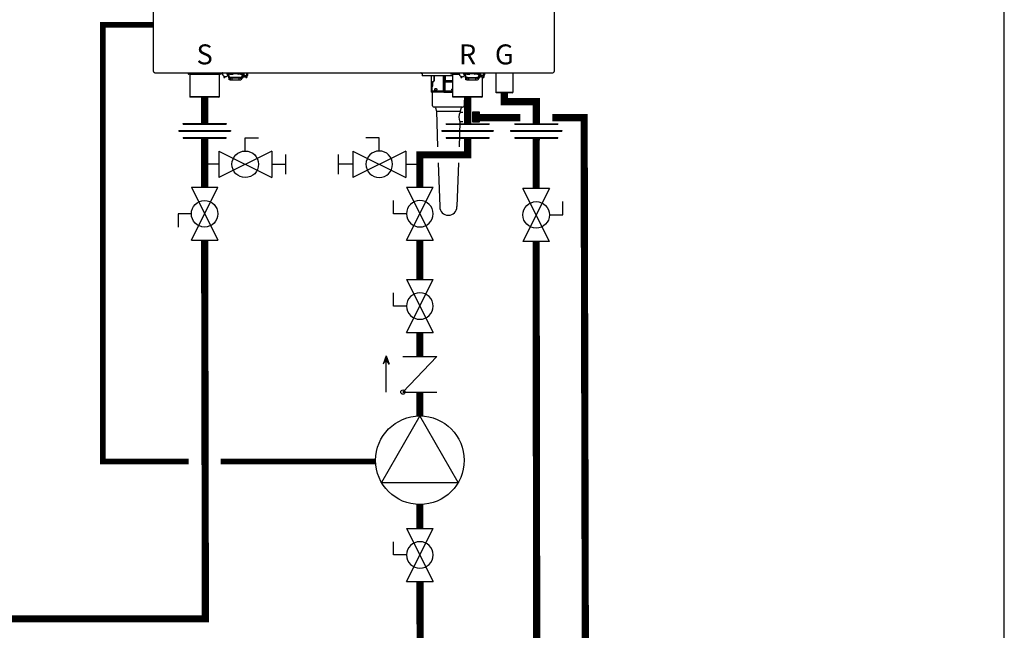
# Model space of a CAD drawing. Units: inches. Extents: x -113 to 145, y -35 to 143.
# Drawn here: x 83 to 145, y 27 to 65 of the extents above; entities that cross this region are included whole.
import ezdxf
from ezdxf.enums import TextEntityAlignment as Align

# ---------------------------------------------------------------- set-up
doc = ezdxf.new("R2010")
doc.units = ezdxf.units.IN
doc.header["$MEASUREMENT"] = 0
doc.linetypes.add('DASHED', pattern=[0.75, 0.5, -0.25])
doc.styles.add('Navien', font='arial.ttf')

# ---------------------------------------------------------------- blocks, each defined once
blk = doc.blocks.new('NFB-C')
for p, q in [((-3.202, 1.62), (-3.202, 34.234)), ((21.898, 34.234), (21.898, 1.62)), ((-3.124, 1.545), (21.819, 1.545)), ((-1.039, 1.545), (-1.039, 1.475)), ((-0.706, 1.455), (-1.02, 1.455)), ((-0.937, 1.431), (-0.914, 1.455)), ((0.937, 1.431), (-0.937, 1.431)), ((-0.937, 1.431), (-0.937, 0.039)), ((0.687, 1.471), (-0.687, 1.471)), ((-0.686, 1.545), (-0.686, 1.475)), ((0.686, 1.545), (0.686, 1.475)), ((1.02, 1.455), (0.706, 1.455)), ((0.937, 1.431), (0.914, 1.455)), ((0.937, 0.039), (0.937, 1.431)), ((1.039, 1.545), (1.039, 1.475)), ((1.211, 1.328), (1.211, 1.24)), ((1.211, 1.24), (1.274, 1.24)), ((1.382, 1.545), (1.382, 1.502)), ((1.461, 1.502), (1.382, 1.502)), ((1.402, 1.438), (1.402, 1.502)), ((1.402, 1.438), (1.445, 1.438)), ((1.431, 1.502), (1.431, 1.475)), ((1.445, 1.377), (1.445, 1.456)), ((1.445, 1.377), (1.508, 1.377)), ((1.608, 1.455), (1.451, 1.455)), ((1.461, 1.502), (1.461, 1.545)), ((1.461, 1.502), (2.402, 1.502)), ((1.508, 1.455), (1.508, 1.377)), ((1.52, 1.394), (1.509, 1.394)), ((1.509, 1.239), (1.509, 1.394)), ((1.509, 1.226), (1.509, 1.239)), ((1.535, 1.239), (1.509, 1.239)), ((1.52, 1.435), (1.52, 1.455)), ((1.52, 1.38), (1.52, 1.435)), ((1.52, 1.321), (1.52, 1.38)), ((1.52, 1.272), (1.52, 1.321)), ((1.539, 1.157), (1.539, 1.235)), ((1.608, 1.455), (1.765, 1.455)), ((1.637, 1.253), (2.226, 1.253)), ((1.784, 1.475), (1.784, 1.502)), ((2.079, 1.502), (2.079, 1.475)), ((2.255, 1.455), (2.098, 1.455)), ((2.255, 1.455), (2.412, 1.455)), ((2.323, 1.235), (2.323, 1.157)), ((2.337, 1.251), (2.411, 1.251)), ((2.343, 1.455), (2.343, 1.435)), ((2.343, 1.438), (2.355, 1.438)), ((2.343, 1.435), (2.343, 1.38)), ((2.343, 1.38), (2.343, 1.321)), ((2.355, 1.369), (2.343, 1.369)), ((2.343, 1.321), (2.343, 1.272)), ((2.355, 1.377), (2.355, 1.455)), ((2.355, 1.377), (2.418, 1.377)), ((2.355, 1.377), (2.355, 1.369)), ((2.402, 1.545), (2.402, 1.502)), ((2.481, 1.502), (2.402, 1.502)), ((2.411, 1.377), (2.411, 1.261)), ((2.411, 1.303), (2.413, 1.303)), ((2.411, 1.261), (2.411, 1.251)), ((2.413, 1.303), (2.465, 1.306)), ((2.418, 1.456), (2.418, 1.377)), ((2.418, 1.438), (2.461, 1.438)), ((2.418, 1.372), (2.418, 1.377)), ((2.431, 1.475), (2.431, 1.502)), ((2.443, 1.369), (2.443, 1.438)), ((2.452, 1.306), (2.489, 1.306)), ((2.461, 1.502), (2.461, 1.438)), ((2.481, 1.502), (2.481, 1.545)), ((2.588, 1.24), (2.651, 1.24)), ((2.648, 1.351), (2.648, 1.545)), ((13.635, 1.478), (13.635, 1.357)), ((15.536, 1.357), (13.635, 1.357)), ((14.197, 1.357), (14.197, 0.408)), ((14.371, 1.031), (14.371, 1.357)), ((14.377, 1.357), (14.377, 1.031)), ((14.949, 1.357), (14.949, 0.408)), ((14.958, 0.408), (14.958, 1.357)), ((15.033, 1.357), (15.033, 0.408)), ((15.046, 1.357), (15.046, 0.408)), ((15.075, 1.031), (15.075, 1.357)), ((15.087, 1.031), (15.087, 1.357)), ((15.434, 1.545), (15.434, 1.475)), ((15.787, 1.475), (15.434, 1.475)), ((15.768, 1.455), (15.454, 1.455)), ((15.536, 1.431), (15.56, 1.455)), ((15.958, 1.431), (15.536, 1.431)), ((15.536, 1.431), (15.536, 0.039)), ((15.952, 1.471), (15.787, 1.471)), ((16.044, 1.328), (16.044, 1.24)), ((16.044, 1.24), (16.107, 1.24)), ((16.215, 1.545), (16.215, 1.502)), ((16.293, 1.502), (16.215, 1.502)), ((16.234, 1.438), (16.234, 1.502)), ((16.234, 1.438), (16.277, 1.438)), ((16.264, 1.502), (16.264, 1.475)), ((16.277, 1.377), (16.277, 1.456)), ((16.277, 1.377), (16.34, 1.377)), ((16.44, 1.455), (16.284, 1.455)), ((16.293, 1.502), (16.293, 1.545)), ((16.293, 1.502), (17.235, 1.502)), ((16.34, 1.455), (16.34, 1.377)), ((16.352, 1.394), (16.342, 1.394)), ((16.342, 1.239), (16.342, 1.394)), ((16.342, 1.226), (16.342, 1.239)), ((16.367, 1.239), (16.342, 1.239)), ((16.352, 1.435), (16.352, 1.455)), ((16.352, 1.38), (16.352, 1.435)), ((16.352, 1.321), (16.352, 1.38)), ((16.352, 1.272), (16.352, 1.321)), ((16.371, 1.157), (16.371, 1.235)), ((16.44, 1.455), (16.597, 1.455)), ((16.47, 1.253), (17.058, 1.253)), ((16.617, 1.475), (16.617, 1.502)), ((16.911, 1.502), (16.911, 1.475)), ((17.088, 1.455), (16.931, 1.455)), ((17.088, 1.455), (17.244, 1.455)), ((17.156, 1.235), (17.156, 1.157)), ((17.17, 1.251), (17.244, 1.251)), ((17.176, 1.455), (17.176, 1.435)), ((17.176, 1.438), (17.187, 1.438)), ((17.176, 1.435), (17.176, 1.38)), ((17.176, 1.38), (17.176, 1.321)), ((17.187, 1.369), (17.176, 1.369)), ((17.176, 1.321), (17.176, 1.272)), ((17.187, 1.377), (17.187, 1.455)), ((17.187, 1.377), (17.25, 1.377)), ((17.187, 1.377), (17.187, 1.369)), ((17.235, 1.545), (17.235, 1.502)), ((17.313, 1.502), (17.235, 1.502)), ((17.244, 1.377), (17.244, 1.261)), ((17.244, 1.303), (17.245, 1.303)), ((17.244, 1.261), (17.244, 1.251)), ((17.245, 1.303), (17.297, 1.306)), ((17.25, 1.456), (17.25, 1.377)), ((17.25, 1.438), (17.293, 1.438)), ((17.25, 1.372), (17.25, 1.377)), ((17.264, 1.475), (17.264, 1.502)), ((17.276, 1.369), (17.276, 1.438)), ((17.285, 1.306), (17.321, 1.306)), ((17.293, 1.502), (17.293, 1.438)), ((17.313, 1.502), (17.313, 1.545)), ((17.411, 0.039), (17.411, 1.271)), ((17.421, 1.24), (17.483, 1.24)), ((17.48, 1.351), (17.48, 1.545)), ((17.483, 1.328), (17.483, 1.24)), ((17.548, 1.545), (17.879, 1.545)), ((18.195, 1.545), (18.249, 1.545)), ((18.249, 1.545), (18.249, 0.311)), ((19.3, 1.545), (19.3, 0.311)), ((1.509, 1.226), (1.539, 1.226)), ((1.539, 1.149), (1.578, 1.149)), ((1.539, 1.137), (1.578, 1.137)), ((1.539, 1.098), (1.539, 1.137)), ((1.598, 1.098), (1.539, 1.098)), ((1.578, 1.214), (1.578, 1.149)), ((1.578, 1.149), (1.578, 1.137)), ((1.588, 1.173), (1.588, 1.211)), ((1.588, 1.173), (1.635, 1.173)), ((1.598, 1.098), (1.708, 1.098)), ((1.635, 1.205), (1.635, 1.173)), ((2.226, 1.205), (1.637, 1.205)), ((1.727, 1.098), (1.708, 1.098)), ((1.727, 1.196), (1.727, 1.205)), ((1.727, 1.098), (1.727, 1.196)), ((1.727, 1.098), (2.135, 1.098)), ((2.135, 1.196), (2.135, 1.205)), ((2.135, 1.196), (2.135, 1.098)), ((2.155, 1.098), (2.135, 1.098)), ((2.155, 1.098), (2.264, 1.098)), ((2.227, 1.173), (2.227, 1.205)), ((2.274, 1.173), (2.227, 1.173)), ((2.274, 1.211), (2.274, 1.173)), ((14.271, 0.676), (14.239, 0.644)), ((14.278, 0.704), (14.278, 0.953)), ((14.283, 0.953), (14.283, 0.704)), ((14.322, 0.992), (14.337, 0.992)), ((14.328, 1.004), (14.344, 1.004)), ((15.058, 0.704), (15.058, 0.953)), ((15.071, 0.953), (15.058, 0.953)), ((15.067, 1.004), (15.07, 1.004)), ((15.536, 0.953), (15.071, 0.953)), ((15.087, 1.031), (15.075, 1.031)), ((15.536, 0.992), (15.079, 0.992)), ((15.536, 1.031), (15.087, 1.031)), ((16.342, 1.226), (16.371, 1.226)), ((16.371, 1.137), (16.411, 1.137)), ((16.371, 1.098), (16.371, 1.137)), ((16.43, 1.098), (16.371, 1.098)), ((16.372, 1.149), (16.411, 1.149)), ((16.411, 1.214), (16.411, 1.149)), ((16.411, 1.149), (16.411, 1.137)), ((16.42, 1.173), (16.42, 1.211)), ((16.42, 1.173), (16.467, 1.173)), ((16.43, 1.098), (16.54, 1.098)), ((16.467, 1.205), (16.467, 1.173)), ((17.058, 1.205), (16.47, 1.205)), ((16.56, 1.098), (16.54, 1.098)), ((16.56, 1.196), (16.56, 1.205)), ((16.56, 1.098), (16.56, 1.196)), ((16.56, 1.098), (16.968, 1.098)), ((16.968, 1.196), (16.968, 1.205)), ((16.968, 1.196), (16.968, 1.098)), ((16.987, 1.098), (16.968, 1.098)), ((16.987, 1.098), (17.097, 1.098)), ((17.06, 1.173), (17.06, 1.205)), ((17.107, 1.173), (17.06, 1.173)), ((17.107, 1.211), (17.107, 1.173)), ((-0.898, 0), (-0.937, 0.039)), ((0.937, 0.039), (-0.937, 0.039)), ((0.898, 0), (-0.898, 0)), ((0.898, 0), (0.937, 0.039)), ((14.188, 0.396), (14.188, 0.318)), ((14.938, 0.396), (14.188, 0.396)), ((14.995, 0.318), (14.188, 0.318)), ((14.197, 0.408), (14.207, 0.408)), ((14.207, 0.408), (14.216, 0.408)), ((14.224, 0.416), (14.224, 0.617)), ((14.228, 0.617), (14.228, 0.416)), ((14.958, 0.396), (14.958, 0.408)), ((14.958, 0.396), (14.995, 0.396)), ((14.995, 0.396), (14.995, 0.318)), ((14.995, 0.318), (15.536, 0.318)), ((15.046, 0.408), (15.033, 0.408)), ((15.047, 0.408), (15.046, 0.408)), ((15.049, 0.617), (15.049, 0.416)), ((15.049, 0.416), (15.062, 0.416)), ((15.536, 0.396), (15.053, 0.396)), ((15.062, 0.416), (15.536, 0.416)), ((17.411, 0.039), (15.536, 0.039)), ((15.576, 0), (15.536, 0.039)), ((17.372, 0), (15.576, 0)), ((17.372, 0), (17.411, 0.039)), ((18.288, 0.272), (18.249, 0.311)), ((19.261, 0.271), (19.3, 0.311))]:
    blk.add_line(p, q)
at = {"flags": 128}
for points in [[(1.52, 1.321), (1.522, 1.307), (1.529, 1.295), (1.539, 1.283), (1.554, 1.273), (1.572, 1.264), (1.592, 1.258), (1.614, 1.254), (1.637, 1.253)], [(1.637, 1.205), (1.614, 1.206), (1.592, 1.21), (1.572, 1.216), (1.554, 1.225), (1.539, 1.235), (1.529, 1.247), (1.522, 1.259), (1.52, 1.272)], [(2.226, 1.253), (2.249, 1.254), (2.271, 1.258), (2.291, 1.264), (2.309, 1.273), (2.323, 1.283), (2.334, 1.295), (2.341, 1.307), (2.343, 1.321)], [(2.343, 1.272), (2.341, 1.259), (2.334, 1.247), (2.323, 1.235), (2.309, 1.225), (2.291, 1.216), (2.271, 1.21), (2.249, 1.206), (2.226, 1.205)], [(2.65, 1.328), (2.65, 1.265), (2.65, 1.25), (2.651, 1.241), (2.651, 1.241), (2.651, 1.248), (2.651, 1.262), (2.651, 1.282), (2.651, 1.289)], [(16.352, 1.321), (16.354, 1.307), (16.361, 1.295), (16.372, 1.283), (16.387, 1.273), (16.404, 1.264), (16.425, 1.258), (16.447, 1.254), (16.47, 1.253)], [(16.47, 1.205), (16.447, 1.206), (16.425, 1.21), (16.404, 1.216), (16.387, 1.225), (16.372, 1.235), (16.361, 1.247), (16.354, 1.259), (16.352, 1.272)], [(17.058, 1.253), (17.081, 1.254), (17.103, 1.258), (17.123, 1.264), (17.141, 1.273), (17.156, 1.283), (17.167, 1.295), (17.174, 1.307), (17.176, 1.321)], [(17.176, 1.272), (17.174, 1.259), (17.167, 1.247), (17.156, 1.235), (17.141, 1.225), (17.123, 1.216), (17.103, 1.21), (17.081, 1.206), (17.058, 1.205)], [(14.238, 0.653), (14.256, 0.67), (14.27, 0.685)], [(15.051, 0.653), (15.054, 0.67), (15.057, 0.685)], [(19.3, 0.311), (19.293, 0.311), (19.271, 0.311), (19.236, 0.311), (19.189, 0.311), (19.13, 0.311), (19.062, 0.311), (18.985, 0.311), (18.903, 0.311), (18.818, 0.311), (18.731, 0.311), (18.645, 0.311), (18.563, 0.311), (18.487, 0.311), (18.418, 0.311), (18.359, 0.311), (18.312, 0.311), (18.277, 0.311), (18.256, 0.311), (18.249, 0.311)], [(19.261, 0.271), (19.253, 0.271), (19.231, 0.271), (19.195, 0.271), (19.147, 0.271), (19.087, 0.271), (19.017, 0.271), (18.941, 0.271), (18.859, 0.271), (18.774, 0.271), (18.69, 0.271), (18.608, 0.271), (18.531, 0.271), (18.462, 0.271), (18.402, 0.272), (18.353, 0.272), (18.317, 0.272), (18.295, 0.272), (18.288, 0.272)]]:
    blk.add_lwpolyline(points, dxfattribs=at)
for centre, radius, start, end in [((-3.143, 1.62), 0.0588, 180, 205.41468), ((-3.124, 1.624), 0.0784, 201.0837, 270), ((-1.02, 1.475), 0.0196, 180, 270), ((-0.706, 1.475), 0.0196, 270, 0), ((0.706, 1.475), 0.0196, 180, 270), ((1.02, 1.475), 0.0196, 270, 0), ((1.451, 1.475), 0.0196, 180, 270), ((1.765, 1.475), 0.0196, 270, 0), ((2.098, 1.475), 0.0196, 180, 270), ((2.412, 1.475), 0.0196, 270, 0), ((2.438, 1.46), 0.0903, 256.66189, 273.17729), ((2.483, 0.657), 0.714, 76.66276, 93.18002), ((2.724, 1.356), 0.276, 177.07118, 190.29764), ((13.49, 1.447), 0.11, 39.91621, 63.23449), ((13.671, 1.598), 0.125, 219.91621, 253.69085), ((15.454, 1.475), 0.0196, 180, 270), ((15.768, 1.475), 0.0196, 270, 0), ((16.284, 1.475), 0.0196, 180, 270), ((16.597, 1.475), 0.0196, 270, 0), ((16.931, 1.475), 0.0196, 180, 270), ((17.244, 1.475), 0.0196, 270, 0), ((17.271, 1.46), 0.0903, 256.66189, 273.17729), ((17.315, 0.657), 0.714, 76.66276, 93.18002), ((17.557, 1.356), 0.276, 177.07118, 190.29764), ((21.819, 1.624), 0.0784, 270, 338.91974), ((21.839, 1.62), 0.0588, 334.58532, 0), ((2.264, 1.157), 0.0588, 270, 340.52878), ((14.267, 0.617), 0.0392, 135, 180), ((14.243, 0.704), 0.0392, 315, 0), ((14.322, 0.953), 0.0392, 90, 180), ((14.337, 1.031), 0.0392, 270, 0), ((15.079, 1.004), 0.0117, 179.56243, 269.56004), ((15.082, 1.004), 0.0117, 179.56651, 269.55885), ((17.097, 1.157), 0.0588, 270, 340.52878), ((14.189, 0.405), 0.0187, 331.51749, 8.77973), ((14.208, 0.416), 0.0196, 270, 0), ((14.937, 0.408), 0.0118, 270, 0), ((15.057, 0.408), 0.0117, 179.56686, 269.5585), ((15.059, 0.408), 0.0117, 179.56686, 269.5585)]:
    blk.add_arc(centre, radius, start, end)
for points, knots in [([(1.135, 1.545), (1.129, 1.533), (1.121, 1.503), (1.117, 1.455), (1.131, 1.405), (1.159, 1.363), (1.189, 1.338), (1.207, 1.328), (1.211, 1.326)], [0.0413819, 0.0413819, 0.0413819, 0.0413819, 0.1295104, 0.2410124, 0.3513433, 0.4629588, 0.5734046, 0.6018072, 0.6018072, 0.6018072, 0.6018072]), ([(1.211, 1.328), (1.212, 1.327), (1.213, 1.326), (1.214, 1.325), (1.214, 1.325), (1.214, 1.325), (1.214, 1.325), (1.214, 1.325), (1.227, 1.312), (1.262, 1.298), (1.316, 1.29), (1.369, 1.301), (1.415, 1.327), (1.436, 1.353), (1.445, 1.366), (1.448, 1.37), (1.451, 1.374), (1.454, 1.377)], [-0.016816, -0.016816, -0.016816, -0.016816, 0, 0, 0, 0, 0, 0, 0.001097, 0.207909, 0.414571, 0.621615, 0.827799, 1, 1, 1, 1.056328, 1.056328, 1.056328, 1.056328]), ([(1.273, 1.24), (1.273, 1.24), (1.273, 1.24), (1.273, 1.246), (1.273, 1.258), (1.273, 1.276), (1.273, 1.289), (1.273, 1.294), (1.273, 1.295), (1.273, 1.297), (1.273, 1.298)], [0, 0, 0, 0, 0.121561, 0.28462, 0.572194, 0.810741, 1, 1, 1, 1.037321, 1.037321, 1.037321, 1.037321]), ([(2.489, 1.306), (2.49, 1.306), (2.504, 1.299), (2.531, 1.294), (2.569, 1.293), (2.606, 1.302), (2.638, 1.318), (2.666, 1.341), (2.691, 1.371), (2.711, 1.414), (2.717, 1.462), (2.71, 1.505), (2.701, 1.531), (2.693, 1.543), (2.692, 1.545)], [0.0063922, 0.0063922, 0.0063922, 0.0063922, 0.0200715, 0.110338, 0.1986013, 0.2851076, 0.3684864, 0.4481338, 0.5305275, 0.637828, 0.7741952, 0.8535517, 0.9395036, 0.9557876, 0.9557876, 0.9557876, 0.9557876]), ([(2.491, 1.305), (2.494, 1.303), (2.496, 1.301), (2.499, 1.298), (2.501, 1.297), (2.513, 1.287), (2.538, 1.277), (2.562, 1.273), (2.574, 1.271), (2.579, 1.271), (2.584, 1.27), (2.589, 1.269)], [-0.139933, -0.139933, -0.139933, -0.139933, 0, 0, 0, 0.079427, 0.559641, 1, 1, 1, 1.184893, 1.184893, 1.184893, 1.184893]), ([(2.589, 1.271), (2.589, 1.269), (2.589, 1.261), (2.589, 1.249), (2.589, 1.241), (2.589, 1.24), (2.589, 1.24)], [0, 0, 0, 0, 0.156797, 0.418014, 0.782885, 1, 1, 1, 1]), ([(15.968, 1.545), (15.961, 1.533), (15.953, 1.503), (15.95, 1.455), (15.964, 1.405), (15.991, 1.363), (16.021, 1.338), (16.04, 1.328), (16.044, 1.326)], [0.0413819, 0.0413819, 0.0413819, 0.0413819, 0.1295104, 0.2410124, 0.3513433, 0.4629588, 0.5734046, 0.6018072, 0.6018072, 0.6018072, 0.6018072]), ([(16.044, 1.328), (16.045, 1.327), (16.046, 1.326), (16.047, 1.325), (16.047, 1.325), (16.047, 1.325), (16.047, 1.325), (16.047, 1.325), (16.059, 1.312), (16.095, 1.298), (16.148, 1.29), (16.202, 1.301), (16.248, 1.327), (16.268, 1.353), (16.277, 1.366), (16.28, 1.37), (16.283, 1.374), (16.287, 1.377)], [-0.016816, -0.016816, -0.016816, -0.016816, 0, 0, 0, 0, 0, 0, 0.001097, 0.207909, 0.414571, 0.621615, 0.827799, 1, 1, 1, 1.056328, 1.056328, 1.056328, 1.056328]), ([(16.106, 1.24), (16.106, 1.24), (16.106, 1.24), (16.106, 1.246), (16.106, 1.258), (16.106, 1.276), (16.106, 1.289), (16.106, 1.294), (16.106, 1.295), (16.106, 1.297), (16.106, 1.298)], [0, 0, 0, 0, 0.121561, 0.28462, 0.572194, 0.810741, 1, 1, 1, 1.037321, 1.037321, 1.037321, 1.037321]), ([(17.321, 1.306), (17.323, 1.306), (17.336, 1.299), (17.364, 1.294), (17.402, 1.293), (17.438, 1.302), (17.471, 1.318), (17.499, 1.341), (17.523, 1.371), (17.544, 1.414), (17.55, 1.462), (17.543, 1.505), (17.534, 1.531), (17.526, 1.543), (17.525, 1.545)], [0.0063922, 0.0063922, 0.0063922, 0.0063922, 0.0200715, 0.110338, 0.1986013, 0.2851076, 0.3684864, 0.4481338, 0.5305275, 0.637828, 0.7741952, 0.8535517, 0.9395036, 0.9557876, 0.9557876, 0.9557876, 0.9557876]), ([(17.323, 1.305), (17.326, 1.303), (17.329, 1.301), (17.332, 1.298), (17.334, 1.297), (17.345, 1.287), (17.371, 1.277), (17.395, 1.273), (17.407, 1.271), (17.411, 1.271), (17.416, 1.27), (17.421, 1.269)], [-0.139933, -0.139933, -0.139933, -0.139933, 0, 0, 0, 0.079427, 0.559641, 1, 1, 1, 1.184893, 1.184893, 1.184893, 1.184893]), ([(17.421, 1.269), (17.421, 1.267), (17.421, 1.26), (17.421, 1.249), (17.421, 1.241), (17.421, 1.24), (17.421, 1.24), (17.421, 1.24), (17.421, 1.24), (17.421, 1.24)], [0.0411228, 0.0411228, 0.0411228, 0.0411228, 0.1567971, 0.4180135, 0.782885, 1, 1, 1, 1.0094, 1.0094, 1.0094, 1.0094]), ([(1.539, 1.157), (1.539, 1.155), (1.539, 1.15), (1.539, 1.149), (1.539, 1.149)], [0, 0, 0, 0, 0.500037, 1, 1, 1, 1]), ([(2.32, 1.137), (2.32, 1.139), (2.321, 1.141), (2.322, 1.144), (2.322, 1.146), (2.323, 1.148), (2.323, 1.149), (2.323, 1.149), (2.323, 1.149)], [0, 0, 0, 0, 0.254337, 0.38169, 0.509161, 0.73805, 0.864942, 1, 1, 1, 1]), ([(2.323, 1.157), (2.323, 1.155), (2.323, 1.15), (2.323, 1.149), (2.323, 1.149)], [0, 0, 0, 0, 0.497746, 1, 1, 1, 1]), ([(14.224, 0.617), (14.225, 0.624), (14.226, 0.638), (14.235, 0.648), (14.238, 0.653)], [0, 0, 0, 0, 0.559229, 1, 1, 1, 1]), ([(14.27, 0.685), (14.272, 0.688), (14.277, 0.694), (14.278, 0.701), (14.278, 0.704)], [0, 0, 0, 0, 0.5595649, 1, 1, 1, 1]), ([(14.278, 0.953), (14.279, 0.96), (14.281, 0.975), (14.294, 0.992), (14.311, 1.002), (14.322, 1.003), (14.328, 1.004)], [0, 0, 0, 0, 0.277872, 0.558475, 0.780669, 1, 1, 1, 1]), ([(14.344, 1.004), (14.348, 1.005), (14.356, 1.006), (14.365, 1.013), (14.37, 1.022), (14.37, 1.028), (14.371, 1.031)], [0, 0, 0, 0, 0.279856, 0.559905, 0.780231, 1, 1, 1, 1]), ([(15.049, 0.617), (15.049, 0.624), (15.049, 0.638), (15.051, 0.648), (15.051, 0.653)], [0, 0, 0, 0, 0.559229, 1, 1, 1, 1]), ([(15.057, 0.685), (15.057, 0.688), (15.058, 0.694), (15.058, 0.701), (15.058, 0.704)], [0, 0, 0, 0, 0.5595655, 1, 1, 1, 1]), ([(15.058, 0.953), (15.058, 0.96), (15.059, 0.975), (15.061, 0.992), (15.064, 1.002), (15.066, 1.003), (15.067, 1.004)], [0, 0, 0, 0, 0.277874, 0.558479, 0.78067, 1, 1, 1, 1]), ([(15.07, 1.004), (15.071, 1.005), (15.072, 1.006), (15.074, 1.013), (15.075, 1.022), (15.075, 1.028), (15.075, 1.031)], [0, 0, 0, 0, 0.279854, 0.559907, 0.780235, 1, 1, 1, 1]), ([(15.071, 0.953), (15.071, 0.958), (15.071, 0.966), (15.072, 0.975), (15.074, 0.982), (15.075, 0.988), (15.077, 0.992), (15.078, 0.992), (15.079, 0.992)], [0, 0, 0, 0, 0.244091, 0.370204, 0.498716, 0.721232, 0.853699, 1, 1, 1, 1]), ([(15.081, 0.992), (15.082, 0.992), (15.083, 0.993), (15.084, 0.995), (15.084, 0.997)], [0, 0, 0, 0, 0.541921, 1, 1, 1, 1]), ([(15.084, 0.997), (15.085, 0.999), (15.086, 1.002), (15.086, 1.01), (15.087, 1.019), (15.087, 1.026), (15.087, 1.031)], [0, 0, 0, 0, 0.285393, 0.47321, 0.65517, 1, 1, 1, 1]), ([(16.371, 1.157), (16.372, 1.155), (16.372, 1.15), (16.372, 1.149), (16.372, 1.149)], [0, 0, 0, 0, 0.500037, 1, 1, 1, 1]), ([(17.152, 1.137), (17.153, 1.139), (17.154, 1.141), (17.154, 1.144), (17.155, 1.146), (17.155, 1.148), (17.155, 1.149), (17.155, 1.149), (17.155, 1.149)], [0, 0, 0, 0, 0.254337, 0.38169, 0.509161, 0.73805, 0.864942, 1, 1, 1, 1]), ([(17.156, 1.157), (17.156, 1.155), (17.155, 1.15), (17.155, 1.149), (17.155, 1.149)], [0, 0, 0, 0, 0.497746, 1, 1, 1, 1]), ([(14.216, 0.408), (14.217, 0.408), (14.219, 0.408), (14.221, 0.41), (14.223, 0.412), (14.223, 0.414), (14.224, 0.415), (14.224, 0.416)], [0, 0, 0, 0, 0.229177, 0.489668, 0.647829, 0.81388, 1, 1, 1, 1]), ([(14.414, 0.49), (14.414, 0.495), (14.414, 0.504), (14.419, 0.517), (14.425, 0.529), (14.438, 0.543), (14.46, 0.553), (14.488, 0.554), (14.515, 0.545), (14.537, 0.531), (14.55, 0.515), (14.556, 0.501), (14.556, 0.494), (14.557, 0.49)], [0, 0, 0, 0, 0.051469, 0.105649, 0.165262, 0.230957, 0.385431, 0.551553, 0.700409, 0.82126, 0.917436, 0.960368, 1, 1, 1, 1]), ([(14.557, 0.49), (14.556, 0.487), (14.556, 0.479), (14.55, 0.465), (14.536, 0.449), (14.514, 0.435), (14.487, 0.427), (14.459, 0.427), (14.437, 0.438), (14.425, 0.452), (14.418, 0.463), (14.414, 0.476), (14.414, 0.486), (14.414, 0.49)], [0, 0, 0, 0, 0.039858, 0.082967, 0.181833, 0.303175, 0.454098, 0.619904, 0.772521, 0.837733, 0.896033, 0.949053, 1, 1, 1, 1]), ([(15.053, 0.396), (15.051, 0.396), (15.048, 0.397), (15.04, 0.4), (15.036, 0.405), (15.033, 0.408)], [0, 0, 0, 0, 0.217634, 0.458107, 1, 1, 1, 1]), ([(15.049, 0.416), (15.049, 0.415), (15.049, 0.413), (15.049, 0.412), (15.048, 0.41), (15.048, 0.409), (15.048, 0.408), (15.048, 0.408), (15.047, 0.408)], [0, 0, 0, 0, 0.1894883, 0.3528599, 0.4914862, 0.6116636, 0.7910249, 1, 1, 1, 1]), ([(15.061, 0.401), (15.06, 0.4), (15.06, 0.398), (15.06, 0.396), (15.059, 0.396), (15.059, 0.396)], [0, 0, 0, 0, 0.313093, 0.646412, 1, 1, 1, 1]), ([(15.062, 0.416), (15.062, 0.414), (15.062, 0.409), (15.061, 0.404), (15.061, 0.402), (15.061, 0.401)], [0, 0, 0, 0, 0.3516256, 0.767175, 1, 1, 1, 1]), ([(15.493, 0.49), (15.493, 0.494), (15.494, 0.501), (15.501, 0.515), (15.515, 0.53), (15.53, 0.536), (15.536, 0.539)], [0, 0, 0, 0, 0.147301, 0.306615, 0.666368, 1, 1, 1, 1]), ([(15.536, 0.441), (15.53, 0.444), (15.515, 0.451), (15.501, 0.465), (15.494, 0.479), (15.493, 0.487), (15.493, 0.49)], [0, 0, 0, 0, 0.330968, 0.69283, 0.852708, 1, 1, 1, 1])]:
    blk.add_open_spline(points, degree=3, knots=knots)
at = {"style": 'Navien'}
for s, p in [('S', (0, 2.691)), ('R', (16.474, 2.691)), ('G', (18.774, 2.691))]:
    blk.add_text(s, height=1.25, dxfattribs=at).set_placement(p, align=Align.MIDDLE_CENTER)
blk = doc.blocks.new('CHECK VALVE')
h = blk.add_hatch(color=2)
h.dxf.hatch_style = 1
h.paths.add_polyline_path([(0.1135, 0.1061), (0.0896, 0.1148, -0.622204), (0.0896, 0.0974)])
at = {"color": 2}
for p, q in [((0, 0.1061), (0.095, 0.1061)), ((0.1135, 0.1061), (0.0876, 0.1155)), ((0.1135, 0.1061), (0.0876, 0.0967)), ((0, 0.0531), (0, -0.0531)), ((0, 0.0531), (0.1115, -0.0531)), ((0.1115, 0.0531), (0.1115, -0.0531))]:
    blk.add_line(p, q, dxfattribs=at)
blk.add_circle((0, 0.0531), 0.00667, dxfattribs=at)
blk.add_arc((0.0853, 0.1061), 0.00971, 283.7801, 76.2199, dxfattribs=at)
blk = doc.blocks.new('Full-Port Ball Valve')
at = {"color": 2}
for p, q in [((0.0832, 0.0832), (0.0416, 0.0832)), ((0.0832, 0.0416), (0.0832, 0.0832)), ((0, 0.0416), (0, -0.0416)), ((0, 0.0416), (0.1665, -0.0416)), ((0.1665, 0.0416), (0, -0.0416)), ((0.1665, 0.0416), (0.1665, -0.0416))]:
    blk.add_line(p, q, dxfattribs=at)
blk.add_circle((0.0832, 0), 0.0416, dxfattribs=at)
blk = doc.blocks.new('CIRCULATOR')
at = {"color": 2}
for p, q in [((-0.2761, 0), (-0.3455, 0)), ((0.0694, 0), (0, 0))]:
    blk.add_line(p, q, dxfattribs=at)
blk.add_lwpolyline([(-0.2082, -0.1202), (0, 0), (-0.2082, 0.1202)], close=True, dxfattribs=at)
blk.add_circle((-0.1388, 0), 0.1388, dxfattribs=at)
blk = doc.blocks.new('Union')
at = {"color": 2}
for p, q in [((-0.0672, 0.0457), (0.0672, 0.0457)), ((-0.0672, 0.0437), (-0.0672, 0.0457)), ((-0.0672, 0.0437), (0.0672, 0.0437)), ((0.0672, 0.0457), (0.0672, 0.0437)), ((-0.0806, 0.0238), (0.0806, 0.0238)), ((-0.0806, 0.0238), (-0.0806, 0.0218)), ((-0.0806, 0.0218), (0.0806, 0.0218)), ((-0.0672, 0.002), (0.0672, 0.002)), ((-0.0672, 0.002), (-0.0672, 0)), ((-0.0672, 0), (0.0672, 0)), ((0.0672, 0), (0.0672, 0.002)), ((0.0806, 0.0238), (0.0806, 0.0218))]:
    blk.add_line(p, q, dxfattribs=at)
blk = doc.blocks.new('Ball Valve Drain')
at = {"color": 2}
for p, q in [((0.1273, 0.0416), (0.1273, 0.0832)), ((0.1273, 0.0832), (0.1689, 0.0832)), ((0.0441, 0.0416), (0.0441, -0.0416)), ((0.0441, 0.0416), (0.2105, -0.0416)), ((0.2105, 0.0416), (0.0441, -0.0416)), ((0.2105, 0.0416), (0.2105, -0.0416)), ((0.0441, 0), (0, 0)), ((0.2105, 0), (0.2546, 0)), ((0.2546, -0.0308), (0.2546, 0.0308))]:
    blk.add_line(p, q, dxfattribs=at)
blk.add_circle((0.1273, 0), 0.0416, dxfattribs=at)
blk = doc.blocks.new('Condensate Trap')
for p, q in [((-1, 0), (0.02, 0)), ((-1, -0.92), (-1, 0)), ((1, -0.568), (1, -0.92)), ((-0.883, -1), (-0.92, -1)), ((0.883, -1), (-0.883, -1)), ((-0.807, -1.057), (-0.75, -1.25)), ((0.807, -1.057), (0.75, -1.25)), ((0.883, -1), (0.92, -1)), ((-0.75, -1.25), (0.75, -1.25)), ((-0.75, -1.25), (-0.672, -3.5)), ((0.75, -1.25), (0.748, -1.313)), ((0.748, -1.313), (0.908, -1.313)), ((1.952, -1.313), (1.508, -1.313)), ((1.523, -1.314), (1.512, -1.938)), ((1.553, -1.314), (1.542, -1.938)), ((1.583, -1.314), (1.572, -1.938)), ((1.613, -1.314), (1.602, -1.938)), ((1.643, -1.314), (1.632, -1.938)), ((1.673, -1.314), (1.662, -1.938)), ((1.703, -1.314), (1.692, -1.938)), ((1.733, -1.314), (1.722, -1.938)), ((1.763, -1.314), (1.752, -1.938)), ((1.793, -1.314), (1.782, -1.938)), ((1.823, -1.314), (1.812, -1.938)), ((1.853, -1.314), (1.842, -1.938)), ((1.883, -1.314), (1.872, -1.938)), ((1.913, -1.314), (1.902, -1.938)), ((1.943, -1.314), (1.932, -1.938)), ((1.952, -1.938), (1.952, -1.313)), ((0.726, -1.938), (0.671, -3.5)), ((0.908, -1.938), (0.726, -1.938)), ((1.508, -1.938), (1.952, -1.938)), ((-0.637, -4.5), (-0.541, -7.246)), ((0.636, -4.5), (0.54, -7.246))]:
    blk.add_line(p, q)
for centre, radius, start, end in [((-0.92, -0.92), 0.08, 179.998, 269.998), ((-0.883, -1.08), 0.08, 16.38754, 89.998), ((0.883, -1.08), 0.08, 89.998, 163.60846), ((0.92, -0.92), 0.08, 269.998, 359.998), ((1.339, -1.647), 0.679, 150.56966, 205.42634), ((0, -7.246), 0.541, 179.998, 359.998)]:
    blk.add_arc(centre, radius, start, end)

msp = doc.modelspace()

# ---------------------------------------------------------------- linework, layer by layer
msp.add_line((108.697, 60.359), (109.717, 60.359))
at = {"color": 2, "linetype": 'DASHED', "ltscale": 0.1, "const_width": 0.35}
for points in [[(93.43, 37.137), (88.056, 37.137), (88.056, 64.514), (91.228, 64.514)], [(105.142, 37.137), (95.43, 37.137)]]:
    msp.add_lwpolyline(points, dxfattribs=at)
at = {"const_width": 0.45}
for points in [[(113.206, 60.24), (113.206, 59.698), (115.206, 59.698), (115.206, 58.315)], [(94.431, 59.969), (94.431, 58.316)], [(110.905, 59.968), (110.904, 58.316)], [(111.649, 58.698), (114.206, 58.698)], [(116.206, 58.698), (118.206, 58.698), (118.321, 8.356)], [(94.431, 57.403), (94.431, 54.333)], [(107.917, 54.333), (107.917, 56.359), (110.904, 56.359), (110.904, 57.402)], [(115.206, 57.402), (115.205, 54.26)], [(1.782, 27.272), (94.478, 27.272), (94.432, 51.003)], [(1.782, 27.272), (94.478, 27.272), (94.432, 51.003)], [(107.917, 48.545), (107.917, 51.003)], [(115.266, 5.357), (115.197, 50.929)], [(107.917, 43.716), (107.917, 45.216)], [(107.917, 39.986), (107.917, 41.486)], [(107.917, 32.934), (107.917, 34.434)], [(107.919, 29.604), (107.988, 11.357), (27.399, 11.357)]]:
    msp.add_lwpolyline(points, dxfattribs=at)
at = {"layer": 'Defpoints'}
msp.add_lwpolyline([(-113.47, -35.238), (144.53, -35.238), (144.53, 143.275), (-113.47, 143.275)], close=True, dxfattribs=at)

# ---------------------------------------------------------------- block references
at = {"rotation": 359.998}
msp.add_blockref('NFB-C', (94.43, 59.969), dxfattribs=at)
msp.add_blockref('Condensate Trap', (109.697, 60.359))
at = {"yscale": 20, "zscale": 20}
for name, p, xscale, rotation in [('Union', (94.431, 57.403), 20, 359.998), ('Union', (110.904, 57.402), 20, 359.998), ('Union', (115.206, 57.402), 20, 359.998), ('Ball Valve Drain', (94.431, 55.768), 20, 359.998), ('Ball Valve Drain', (107.917, 55.768), -20, 359.998), ('Full-Port Ball Valve', (94.431, 51.003), 20, 90.00000000000001), ('Full-Port Ball Valve', (107.917, 54.333), -20, 90), ('Full-Port Ball Valve', (115.205, 54.26), 20, 269.998), ('Full-Port Ball Valve', (107.917, 48.545), -20, 90), ('CHECK VALVE', (107.917, 41.486), 20, 90), ('CIRCULATOR', (107.917, 39.986), 20, 90), ('Full-Port Ball Valve', (107.917, 32.934), -20, 90)]:
    msp.add_blockref(name, p, dxfattribs=dict(at, xscale=xscale, rotation=rotation))

doc.saveas('drawing.dxf')
